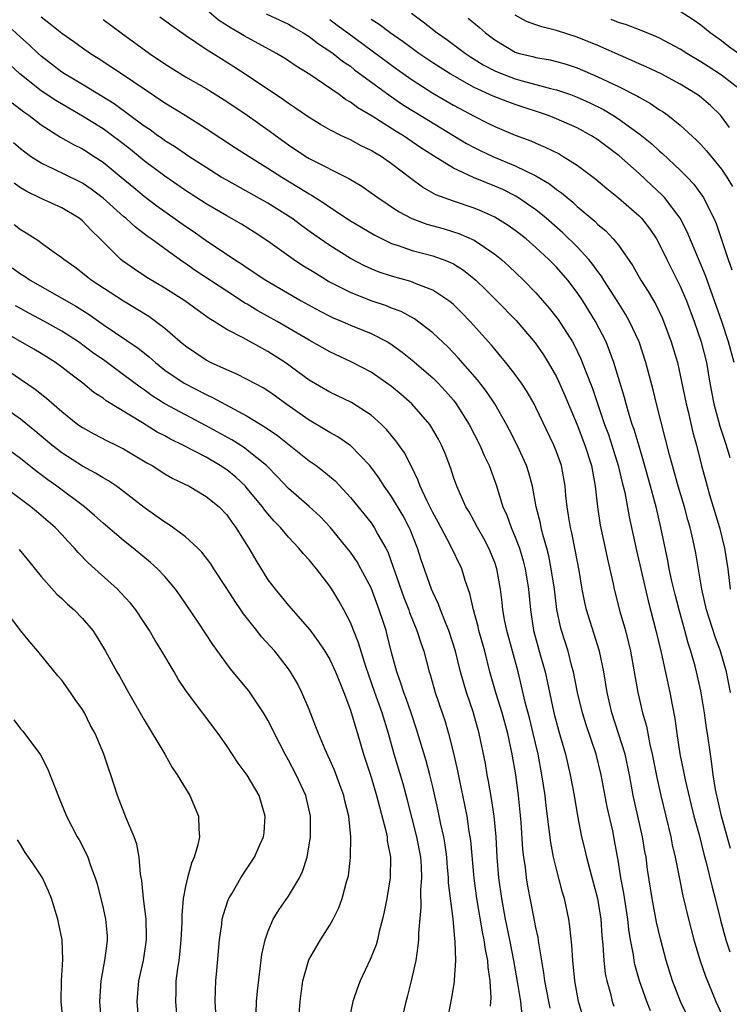
# Model space of a CAD drawing. Units: inches. Extents: x 2619000 to 2622000, y 1479000 to 1482000.
# Drawn here: x 2620129 to 2620198, y 1479577 to 1479672 of the extents above; entities that cross this region are included whole.
import ezdxf

# ---------------------------------------------------------------- set-up
doc = ezdxf.new("R2010")
doc.units = ezdxf.units.IN
doc.header["$MEASUREMENT"] = 0
doc.layers.add('LD26191479_2ft', color=234, linetype='Continuous')

msp = doc.modelspace()

# ---------------------------------------------------------------- linework, layer by layer
at = {"layer": 'LD26191479_2ft'}
for points, elevation in [([(2620197.883, 1479607), (2620197.481, 1479609), (2620196.92, 1479611), (2620196.39, 1479612.39), (2620195.536, 1479615), (2620195.081, 1479617), (2620194.509, 1479620.509), (2620194.254, 1479621.746), (2620193.969, 1479623), (2620193.742, 1479623.742), (2620193.416, 1479625), (2620192.806, 1479627), (2620192.235, 1479629), (2620191.953, 1479630.047), (2620191.583, 1479631.583), (2620190.684, 1479635), (2620190.358, 1479636.358), (2620189.664, 1479639), (2620189.009, 1479641), (2620188.088, 1479643), (2620187.699, 1479643.699), (2620186.88, 1479645), (2620185.592, 1479647), (2620185.373, 1479647.373), (2620185, 1479647.844), (2620184.524, 1479648.524), (2620184.128, 1479649), (2620183, 1479650.22), (2620181.602, 1479651.602), (2620179.986, 1479653), (2620179, 1479653.804), (2620177.103, 1479655.102), (2620175.778, 1479655.778), (2620175, 1479656.122), (2620172.946, 1479656.946), (2620171, 1479657.846), (2620169.059, 1479659.06), (2620167.849, 1479659.85), (2620166.137, 1479661), (2620165.429, 1479661.429), (2620163.097, 1479662.903), (2620161.718, 1479663.719), (2620161, 1479664.278), (2620160.538, 1479664.538), (2620159.908, 1479665), (2620157.062, 1479666.937), (2620155.749, 1479667.748), (2620155, 1479668.272), (2620154.558, 1479668.558), (2620153.842, 1479669), (2620150.695, 1479670.695), (2620150.209, 1479671), (2620149.428, 1479671.429), (2620148.218, 1479672.218), (2620147.304, 1479673)], 9800), ([(2620199, 1479668.726), (2620197.667, 1479669.666), (2620197, 1479670.201), (2620195.905, 1479671), (2620195, 1479671.722), (2620194.24, 1479672.24), (2620193, 1479673.052)], 9816), ([(2620131, 1479672.53), (2620131.876, 1479671.875), (2620133, 1479670.973), (2620134.164, 1479670.164), (2620135, 1479669.547), (2620135.793, 1479669), (2620136.539, 1479668.539), (2620139, 1479666.931), (2620143, 1479664.204), (2620144.968, 1479663), (2620147, 1479661.725), (2620149.846, 1479659.846), (2620151.174, 1479659), (2620153, 1479657.873), (2620154.337, 1479657), (2620156.002, 1479656.001), (2620157, 1479655.363), (2620157.239, 1479655.239), (2620158.457, 1479654.457), (2620159, 1479654.063), (2620161, 1479652.76), (2620162.097, 1479652.097), (2620163.359, 1479651.359), (2620165, 1479650.562), (2620165.634, 1479650.366), (2620167, 1479649.869), (2620169, 1479649.352), (2620169.272, 1479649.272), (2620170.007, 1479649), (2620170.724, 1479648.724), (2620171, 1479648.576), (2620171.972, 1479647.972), (2620173.174, 1479647), (2620174.104, 1479646.103), (2620175.214, 1479645), (2620177.072, 1479643.072), (2620178.91, 1479640.91), (2620179.736, 1479639.736), (2620180.201, 1479639), (2620181, 1479637.613), (2620181.204, 1479637.204), (2620181.815, 1479635.815), (2620183, 1479632.959), (2620183.745, 1479631), (2620184.396, 1479629), (2620184.475, 1479628.475), (2620184.761, 1479627), (2620184.96, 1479625), (2620185.234, 1479623.234), (2620185.725, 1479621), (2620185.94, 1479619.94), (2620186.48, 1479617.52), (2620186.581, 1479617), (2620187.138, 1479614.862), (2620187.675, 1479613), (2620187.951, 1479611.951), (2620188.161, 1479611), (2620188.883, 1479607), (2620189.343, 1479605), (2620189.714, 1479603.714), (2620190.052, 1479601.948), (2620190.287, 1479601), (2620190.736, 1479598.736), (2620191.122, 1479597), (2620192.077, 1479593), (2620192.224, 1479592.224), (2620192.502, 1479591), (2620192.917, 1479588.917), (2620193.266, 1479587.266), (2620193.812, 1479585), (2620194.333, 1479583), (2620194.945, 1479580.945), (2620195.457, 1479579.457), (2620196.463, 1479577), (2620197, 1479575.816)], 9794), ([(2620137, 1479672.299), (2620138.754, 1479671), (2620141.509, 1479669), (2620143, 1479667.975), (2620145, 1479666.718), (2620147, 1479665.575), (2620149, 1479664.341), (2620151, 1479662.997), (2620153, 1479661.584), (2620155, 1479660.127), (2620156.686, 1479659), (2620157, 1479658.806), (2620160.858, 1479656.858), (2620162.107, 1479656.106), (2620163, 1479655.484), (2620163.648, 1479655), (2620165.666, 1479653.666), (2620166.969, 1479652.969), (2620168.427, 1479652.427), (2620169.992, 1479651.992), (2620171, 1479651.698), (2620171.526, 1479651.526), (2620173, 1479650.87), (2620175, 1479649.518), (2620175.652, 1479649), (2620176.368, 1479648.368), (2620177.788, 1479647), (2620179, 1479645.76), (2620180.295, 1479644.294), (2620181.169, 1479643.169), (2620182.549, 1479641), (2620182.714, 1479640.714), (2620183.368, 1479639.368), (2620183.804, 1479638.196), (2620184.482, 1479636.481), (2620185.667, 1479633), (2620186.026, 1479632.026), (2620186.365, 1479631), (2620186.992, 1479629), (2620187.367, 1479627.367), (2620187.468, 1479627), (2620187.609, 1479626.392), (2620188.031, 1479624.031), (2620188.757, 1479620.757), (2620189.894, 1479615.894), (2620190.643, 1479613), (2620191.147, 1479610.854), (2620191.997, 1479607), (2620192.219, 1479605.781), (2620192.481, 1479604.481), (2620192.677, 1479603), (2620192.972, 1479601.028), (2620193.326, 1479599.326), (2620193.476, 1479598.524), (2620194.063, 1479596.063), (2620194.333, 1479595), (2620194.825, 1479593.175), (2620195.288, 1479591.288), (2620195.51, 1479590.49), (2620196.088, 1479588.089), (2620196.38, 1479587), (2620196.898, 1479584.898), (2620197.411, 1479583), (2620197.813, 1479581.813)], 9796), ([(2620197.861, 1479591.861), (2620196.989, 1479595), (2620196.419, 1479597.581), (2620196.206, 1479599), (2620196.079, 1479600.079), (2620195.922, 1479601), (2620195.652, 1479603), (2620195.559, 1479603.559), (2620195.369, 1479605), (2620195, 1479607.139), (2620194.588, 1479609), (2620194.445, 1479609.555), (2620194.039, 1479611), (2620193.771, 1479611.771), (2620193.445, 1479613), (2620192.889, 1479615), (2620192.507, 1479616.507), (2620192.199, 1479617.8), (2620191.941, 1479619), (2620191.794, 1479619.794), (2620191.109, 1479623), (2620190.651, 1479625), (2620190.541, 1479625.459), (2620190.126, 1479627), (2620189.448, 1479629.448), (2620189, 1479630.88), (2620188.521, 1479632.521), (2620188.351, 1479633), (2620188.047, 1479633.953), (2620187.746, 1479635), (2620187.596, 1479635.596), (2620186.552, 1479639), (2620186.151, 1479640.151), (2620185.798, 1479641), (2620184.786, 1479643), (2620183.539, 1479645), (2620183, 1479645.795), (2620182.08, 1479647), (2620181, 1479648.24), (2620180.262, 1479649), (2620179, 1479650.171), (2620178.039, 1479651), (2620177, 1479651.807), (2620176.296, 1479652.296), (2620175, 1479653.104), (2620173.704, 1479653.704), (2620173, 1479653.99), (2620171, 1479654.661), (2620169.287, 1479655.287), (2620168.002, 1479656.002), (2620166.855, 1479656.855), (2620165, 1479658.292), (2620163.983, 1479659), (2620163.358, 1479659.358), (2620163, 1479659.584), (2620162.035, 1479660.035), (2620161, 1479660.595), (2620160.132, 1479661), (2620159, 1479661.584), (2620158.094, 1479662.095), (2620157, 1479662.769), (2620155.683, 1479663.683), (2620155, 1479664.125), (2620154.501, 1479664.501), (2620151, 1479666.857), (2620149.696, 1479667.696), (2620148.454, 1479668.454), (2620147, 1479669.381), (2620145, 1479670.739), (2620143.666, 1479671.666), (2620142.522, 1479672.522)], 9798), ([(2620152.836, 1479672.835), (2620155, 1479671.84), (2620155.521, 1479671.52), (2620156.422, 1479671), (2620157, 1479670.63), (2620157.917, 1479669.917), (2620159, 1479669.227), (2620159.313, 1479669), (2620160.245, 1479668.246), (2620161, 1479667.742), (2620161.412, 1479667.412), (2620164.865, 1479664.866), (2620166.053, 1479664.054), (2620167.282, 1479663.282), (2620172.267, 1479660.267), (2620173, 1479659.871), (2620173.58, 1479659.58), (2620174.819, 1479659), (2620177, 1479658.099), (2620179, 1479657.129), (2620180.331, 1479656.331), (2620181, 1479655.803), (2620181.476, 1479655.476), (2620182.021, 1479655), (2620182.565, 1479654.565), (2620183, 1479654.157), (2620184.705, 1479652.705), (2620185, 1479652.404), (2620185.766, 1479651.766), (2620186.504, 1479651), (2620187, 1479650.384), (2620188.395, 1479648.395), (2620189.178, 1479647), (2620189.887, 1479645.887), (2620190.618, 1479644.618), (2620191.266, 1479643.266), (2620192.129, 1479641), (2620192.728, 1479639), (2620193, 1479637.789), (2620193.564, 1479635), (2620193.755, 1479634.245), (2620194.229, 1479632.229), (2620194.562, 1479631), (2620195.056, 1479629), (2620195.486, 1479627.486), (2620195.605, 1479627), (2620195.842, 1479626.158), (2620196.803, 1479623), (2620197.304, 1479621), (2620197.612, 1479619), (2620197.859, 1479617)], 9802), ([(2620159, 1479672.276), (2620159.726, 1479671.726), (2620160.765, 1479671), (2620165.487, 1479667.487), (2620167, 1479666.419), (2620169, 1479665.143), (2620171, 1479663.975), (2620173, 1479662.895), (2620174.276, 1479662.276), (2620175, 1479661.904), (2620177, 1479661.057), (2620178.498, 1479660.498), (2620179, 1479660.272), (2620179.909, 1479659.909), (2620181.238, 1479659.239), (2620181.65, 1479659), (2620183, 1479658.156), (2620184.808, 1479656.808), (2620185.89, 1479655.891), (2620187, 1479654.986), (2620189, 1479653.252), (2620189.243, 1479653), (2620190.017, 1479652.017), (2620190.71, 1479651), (2620191, 1479650.47), (2620191.693, 1479649), (2620193, 1479646.398), (2620193.591, 1479645), (2620194.335, 1479643), (2620195.025, 1479641), (2620195.541, 1479639), (2620195.878, 1479637), (2620196.247, 1479635), (2620196.845, 1479632.845), (2620197.465, 1479631), (2620197.797, 1479629.797)], 9804), ([(2620198.219, 1479639), (2620197.696, 1479641), (2620197.026, 1479643), (2620195.443, 1479647.443), (2620193.679, 1479651.679), (2620192.997, 1479653), (2620191.465, 1479655), (2620191.248, 1479655.248), (2620190.224, 1479656.224), (2620189, 1479657.359), (2620187.065, 1479659.065), (2620185, 1479660.609), (2620184.385, 1479661), (2620183, 1479661.766), (2620181, 1479662.654), (2620180.11, 1479663), (2620177, 1479664.029), (2620176.287, 1479664.287), (2620174.848, 1479664.848), (2620173, 1479665.685), (2620170.692, 1479667), (2620169, 1479668.085), (2620167.642, 1479669), (2620167, 1479669.459), (2620166.124, 1479670.124), (2620164.861, 1479671), (2620163.805, 1479671.805), (2620163, 1479672.286)], 9806), ([(2620166.916, 1479672.916), (2620168.072, 1479672.072), (2620169.402, 1479671), (2620170.347, 1479670.347), (2620172.167, 1479669), (2620172.667, 1479668.667), (2620173.896, 1479667.896), (2620175, 1479667.302), (2620175.711, 1479667), (2620177, 1479666.52), (2620177.671, 1479666.329), (2620179, 1479665.987), (2620180.409, 1479665.591), (2620181, 1479665.458), (2620182.339, 1479665), (2620183, 1479664.758), (2620184.214, 1479664.214), (2620185.548, 1479663.548), (2620186.456, 1479663), (2620187, 1479662.645), (2620188.303, 1479661.697), (2620189.123, 1479661.123), (2620190.232, 1479660.232), (2620191, 1479659.527), (2620191.291, 1479659.291), (2620193, 1479657.681), (2620193.669, 1479657), (2620194.311, 1479656.311), (2620195.155, 1479655.155), (2620195.251, 1479655), (2620195.469, 1479654.531), (2620196.252, 1479653), (2620196.48, 1479652.48), (2620197.643, 1479649), (2620198.004, 1479648.004)], 9808), ([(2620172.419, 1479672.418), (2620173.51, 1479671.51), (2620174.093, 1479671), (2620175, 1479670.314), (2620177, 1479669.121), (2620177.387, 1479669), (2620178.693, 1479668.693), (2620179, 1479668.605), (2620180.371, 1479668.371), (2620181, 1479668.216), (2620181.943, 1479667.943), (2620183, 1479667.594), (2620185, 1479666.733), (2620187, 1479665.774), (2620188.842, 1479664.842), (2620189, 1479664.737), (2620190.128, 1479664.128), (2620191, 1479663.528), (2620191.33, 1479663.33), (2620191.789, 1479663), (2620193, 1479662.036), (2620194.585, 1479660.585), (2620195, 1479660.147), (2620195.54, 1479659.54), (2620197, 1479657.75), (2620197.532, 1479657), (2620198.084, 1479656.084)], 9810), ([(2620197.791, 1479661.791), (2620197, 1479662.871), (2620196.891, 1479663), (2620195.944, 1479663.944), (2620194.852, 1479664.852), (2620194.641, 1479665), (2620193, 1479665.998), (2620191.135, 1479667), (2620189.689, 1479667.689), (2620189, 1479667.988), (2620188.315, 1479668.315), (2620185, 1479669.767), (2620183, 1479670.581), (2620181, 1479671.227), (2620179.565, 1479671.565), (2620179, 1479671.783), (2620178.089, 1479672.089), (2620177, 1479672.721)], 9812), ([(2620199, 1479665.326), (2620197, 1479666.896), (2620195.711, 1479667.711), (2620195, 1479668.184), (2620193.645, 1479669), (2620193, 1479669.416), (2620191, 1479670.459), (2620190.63, 1479670.629), (2620189.216, 1479671.217), (2620187.783, 1479671.784), (2620187, 1479672.002), (2620186.289, 1479672.288)], 9814), ([(2620193.989, 1479575), (2620193.011, 1479577), (2620192.259, 1479579), (2620191.646, 1479581), (2620191.082, 1479583.082), (2620190.701, 1479584.701), (2620190.273, 1479587), (2620189.829, 1479589.829), (2620189.678, 1479591), (2620189.571, 1479591.571), (2620189.342, 1479593), (2620188.439, 1479597), (2620188.061, 1479599), (2620187.642, 1479601), (2620187.025, 1479603.025), (2620186.376, 1479605), (2620185.904, 1479607), (2620185.577, 1479609), (2620185.169, 1479611), (2620183.911, 1479615), (2620183.736, 1479615.736), (2620183.489, 1479617), (2620183.185, 1479618.815), (2620182.816, 1479620.816), (2620182.474, 1479622.474), (2620182.345, 1479623), (2620182.173, 1479624.173), (2620182.016, 1479625), (2620181.91, 1479626.09), (2620181.847, 1479627), (2620181.487, 1479629), (2620181, 1479630.343), (2620180.73, 1479631), (2620179, 1479634.648), (2620178.818, 1479635), (2620178.155, 1479636.155), (2620177.602, 1479637), (2620177, 1479637.834), (2620176.087, 1479639), (2620175.603, 1479639.603), (2620175, 1479640.298), (2620174.687, 1479640.687), (2620172.622, 1479643), (2620171.821, 1479643.821), (2620171, 1479644.624), (2620170.803, 1479644.803), (2620170.541, 1479645), (2620169, 1479646.021), (2620167.367, 1479646.633), (2620166.853, 1479646.853), (2620165, 1479647.373), (2620163.786, 1479647.787), (2620163, 1479648.102), (2620162.38, 1479648.38), (2620161, 1479649.088), (2620159, 1479650.349), (2620157.438, 1479651.438), (2620156.275, 1479652.275), (2620155.31, 1479653), (2620155, 1479653.21), (2620153, 1479654.456), (2620149, 1479656.688), (2620148.472, 1479657), (2620147, 1479657.914), (2620145.318, 1479659), (2620143.951, 1479659.951), (2620143, 1479660.528), (2620142.732, 1479660.731), (2620142.333, 1479661), (2620141.571, 1479661.57), (2620141, 1479661.936), (2620138.095, 1479664.095), (2620135, 1479665.981), (2620133.258, 1479667), (2620133, 1479667.172), (2620131, 1479668.725), (2620130.699, 1479669), (2620129.839, 1479669.839), (2620129, 1479670.584), (2620127.747, 1479671.747)], 9792), ([(2620190.108, 1479576.108), (2620189.749, 1479577), (2620189.055, 1479579), (2620188.599, 1479580.599), (2620188.522, 1479581), (2620188.453, 1479581.547), (2620188.173, 1479583), (2620188.004, 1479584.004), (2620187.902, 1479585), (2620187.519, 1479587.519), (2620187.24, 1479589), (2620187, 1479590.53), (2620186.635, 1479592.635), (2620186.446, 1479593.554), (2620185.904, 1479595.904), (2620185.323, 1479599), (2620184.838, 1479601), (2620183.86, 1479603.86), (2620183.506, 1479605), (2620183.022, 1479607), (2620182.643, 1479609), (2620182.497, 1479609.503), (2620182.116, 1479611), (2620181.477, 1479613), (2620181.373, 1479613.373), (2620181.043, 1479615.043), (2620180.794, 1479617), (2620180.485, 1479619), (2620180.246, 1479620.246), (2620180.059, 1479621), (2620179.677, 1479622.323), (2620179.513, 1479623), (2620179.434, 1479623.434), (2620179.016, 1479625), (2620178.654, 1479627), (2620178.314, 1479628.314), (2620178.095, 1479629), (2620177.171, 1479631), (2620176.438, 1479632.438), (2620176.139, 1479633), (2620175.01, 1479635), (2620174.205, 1479636.205), (2620173.335, 1479637.334), (2620171.465, 1479639.465), (2620170.48, 1479640.48), (2620169, 1479641.869), (2620167.232, 1479643.232), (2620165.939, 1479643.939), (2620165, 1479644.288), (2620164.497, 1479644.497), (2620163, 1479645.005), (2620161, 1479645.789), (2620158.881, 1479646.881), (2620157.631, 1479647.631), (2620157, 1479648.041), (2620156.401, 1479648.401), (2620155.495, 1479649), (2620153, 1479650.777), (2620151.659, 1479651.66), (2620150.419, 1479652.419), (2620149, 1479653.234), (2620147, 1479654.412), (2620145, 1479655.7), (2620143, 1479657.081), (2620141, 1479658.578), (2620139.665, 1479659.665), (2620138.532, 1479660.532), (2620137.918, 1479661), (2620137, 1479661.664), (2620135, 1479662.92), (2620133.678, 1479663.677), (2620132.423, 1479664.423), (2620131, 1479665.363), (2620128.927, 1479667), (2620127, 1479668.796)], 9790), ([(2620128.187, 1479664.187), (2620129.318, 1479663.318), (2620129.789, 1479663), (2620131, 1479662.054), (2620132.878, 1479660.878), (2620134.146, 1479660.146), (2620135, 1479659.733), (2620136.154, 1479659), (2620137, 1479658.44), (2620138.773, 1479657), (2620139.975, 1479655.975), (2620141, 1479655.14), (2620142.212, 1479654.212), (2620145, 1479652.23), (2620145.737, 1479651.737), (2620147, 1479650.845), (2620149.755, 1479649), (2620150.52, 1479648.52), (2620151, 1479648.184), (2620152.783, 1479647), (2620156.229, 1479645), (2620158.014, 1479644.014), (2620159, 1479643.51), (2620159.344, 1479643.344), (2620160.187, 1479643), (2620161, 1479642.642), (2620163, 1479641.832), (2620164.606, 1479641), (2620164.856, 1479640.855), (2620166.013, 1479640.013), (2620167, 1479639.219), (2620169, 1479637.503), (2620169.509, 1479637), (2620170.234, 1479636.234), (2620171, 1479635.339), (2620171.266, 1479635), (2620172.53, 1479633), (2620173.562, 1479631), (2620173.986, 1479629.986), (2620174.469, 1479629), (2620175.133, 1479627.133), (2620175.799, 1479625), (2620176.179, 1479624.179), (2620176.603, 1479623), (2620177, 1479622.073), (2620177.395, 1479621), (2620177.76, 1479619.76), (2620177.942, 1479619), (2620178.264, 1479617), (2620178.457, 1479615), (2620178.766, 1479613), (2620179.449, 1479610.551), (2620179.902, 1479609), (2620180.104, 1479608.104), (2620180.744, 1479605), (2620181.212, 1479603.212), (2620181.857, 1479601), (2620182.334, 1479599), (2620182.701, 1479597), (2620183.033, 1479595.033), (2620183.435, 1479593), (2620183.737, 1479591.737), (2620183.896, 1479591), (2620184.213, 1479589.787), (2620184.976, 1479587), (2620185.284, 1479585), (2620185.392, 1479583.391), (2620185.492, 1479582.508), (2620185.586, 1479581), (2620185.722, 1479579.722), (2620185.871, 1479579), (2620186.219, 1479577.781), (2620186.401, 1479577), (2620186.55, 1479576.55)], 9788), ([(2620184.026, 1479573.974), (2620183.114, 1479577), (2620182.759, 1479579), (2620182.59, 1479581), (2620182.49, 1479582.49), (2620182.299, 1479584.299), (2620182.18, 1479585), (2620181.774, 1479587), (2620181.592, 1479587.592), (2620181, 1479589.846), (2620180.718, 1479591), (2620180.434, 1479592.434), (2620180.298, 1479593.702), (2620179.992, 1479595.992), (2620179.883, 1479597), (2620179.583, 1479599), (2620179.201, 1479601), (2620178.738, 1479603), (2620178.397, 1479604.397), (2620177.961, 1479606.039), (2620177.611, 1479607.611), (2620177.264, 1479609), (2620176.165, 1479613), (2620175.944, 1479614.056), (2620175.777, 1479615), (2620175.711, 1479615.711), (2620175.557, 1479617), (2620175.212, 1479619), (2620175, 1479619.617), (2620174.605, 1479620.605), (2620174.429, 1479621), (2620173.93, 1479621.93), (2620173.323, 1479623), (2620173, 1479623.616), (2620172.506, 1479624.506), (2620172.212, 1479625), (2620171.31, 1479627), (2620171, 1479627.893), (2620170.732, 1479628.732), (2620170.179, 1479630.179), (2620169.848, 1479631), (2620169.552, 1479631.552), (2620168.818, 1479632.818), (2620168.691, 1479633), (2620166.959, 1479635), (2620165.914, 1479635.914), (2620165, 1479636.666), (2620164.549, 1479637), (2620163, 1479638.077), (2620161.083, 1479639.083), (2620159, 1479640.033), (2620157, 1479641.165), (2620153.903, 1479643), (2620152.034, 1479644.034), (2620151, 1479644.651), (2620150.772, 1479644.772), (2620150.438, 1479645), (2620149, 1479645.914), (2620145.942, 1479647.942), (2620145, 1479648.608), (2620144.758, 1479648.758), (2620143, 1479650.027), (2620141.684, 1479651), (2620141.277, 1479651.277), (2620140.137, 1479652.138), (2620139.208, 1479653), (2620139, 1479653.17), (2620137, 1479654.956), (2620135.836, 1479655.836), (2620135, 1479656.401), (2620134.609, 1479656.609), (2620132.229, 1479657.771), (2620131, 1479658.335), (2620129.976, 1479659), (2620129.406, 1479659.406), (2620129, 1479659.731), (2620128.322, 1479660.322)], 9786), ([(2620180.377, 1479576.377), (2620180.241, 1479577), (2620179.862, 1479579), (2620179.782, 1479579.782), (2620179.292, 1479582.709), (2620179.222, 1479583.222), (2620179, 1479584.185), (2620178.79, 1479585.21), (2620178.21, 1479588.21), (2620178.09, 1479589), (2620177.985, 1479590.015), (2620177.831, 1479591), (2620177.743, 1479591.743), (2620177.576, 1479594.423), (2620177.315, 1479597), (2620177.039, 1479599), (2620176.708, 1479601), (2620176.277, 1479603), (2620175.712, 1479605), (2620175.13, 1479606.87), (2620174.531, 1479609), (2620174.026, 1479611), (2620173.467, 1479613), (2620173.384, 1479613.384), (2620172.927, 1479615), (2620172.588, 1479616.587), (2620172.138, 1479617.862), (2620171.796, 1479619), (2620170.674, 1479621.326), (2620169.519, 1479623.52), (2620169, 1479624.45), (2620168.433, 1479625.566), (2620167.765, 1479627), (2620167.574, 1479627.574), (2620166.919, 1479628.919), (2620166.245, 1479630.245), (2620165.423, 1479631.422), (2620164.517, 1479632.517), (2620164.018, 1479633), (2620163, 1479633.902), (2620161.118, 1479635.118), (2620159, 1479636.136), (2620157, 1479637.304), (2620154.675, 1479639), (2620153, 1479640.084), (2620152.396, 1479640.396), (2620150.599, 1479641.401), (2620149, 1479642.206), (2620147.768, 1479643), (2620147.285, 1479643.285), (2620146.12, 1479644.12), (2620144.937, 1479645), (2620143, 1479646.212), (2620141.249, 1479647.249), (2620140.048, 1479648.048), (2620138.877, 1479648.877), (2620138.729, 1479649), (2620137, 1479650.718), (2620136.735, 1479651), (2620135.845, 1479651.844), (2620135, 1479652.746), (2620134.676, 1479653), (2620133, 1479654.001), (2620131, 1479654.913), (2620129.601, 1479655.601), (2620129, 1479655.968), (2620128.391, 1479656.392)], 9784), ([(2620177.68, 1479575.68), (2620177.522, 1479577), (2620177.248, 1479578.752), (2620176.87, 1479581), (2620176.478, 1479583), (2620176.048, 1479585), (2620175.677, 1479587), (2620175.4, 1479589), (2620175.233, 1479591), (2620175.128, 1479593), (2620174.957, 1479595), (2620174.7, 1479596.7), (2620174.396, 1479598.396), (2620174.27, 1479599), (2620174.091, 1479600.091), (2620173.503, 1479603), (2620173, 1479604.763), (2620172.897, 1479605.103), (2620172.251, 1479607), (2620171.683, 1479609), (2620171.2, 1479611), (2620170.558, 1479613), (2620170.217, 1479613.783), (2620169.733, 1479615), (2620169.548, 1479615.548), (2620169, 1479616.713), (2620168.883, 1479617), (2620167.874, 1479619.874), (2620167.522, 1479621), (2620166.804, 1479622.804), (2620166.717, 1479623), (2620166.115, 1479624.115), (2620165, 1479625.991), (2620164.275, 1479627), (2620163.785, 1479627.785), (2620162.894, 1479629), (2620161, 1479630.959), (2620160.945, 1479631), (2620159.791, 1479631.791), (2620159, 1479632.218), (2620158.521, 1479632.521), (2620157, 1479633.396), (2620154.728, 1479635), (2620153.734, 1479635.734), (2620153, 1479636.248), (2620152.537, 1479636.537), (2620151, 1479637.372), (2620149.912, 1479637.912), (2620149, 1479638.288), (2620147.44, 1479639), (2620147, 1479639.225), (2620145, 1479640.579), (2620144.494, 1479641), (2620143, 1479642.296), (2620142.097, 1479643), (2620141.457, 1479643.457), (2620140.227, 1479644.228), (2620139, 1479644.967), (2620135.844, 1479647), (2620135.369, 1479647.369), (2620135, 1479647.684), (2620134.252, 1479648.252), (2620133.185, 1479649), (2620133, 1479649.165), (2620132.48, 1479649.52), (2620131, 1479650.579), (2620130.763, 1479650.764), (2620129.551, 1479651.551), (2620129, 1479651.885), (2620128.379, 1479652.379)], 9782), ([(2620128.178, 1479648.178), (2620129, 1479647.604), (2620129.378, 1479647.378), (2620129.925, 1479647), (2620134.431, 1479644.431), (2620135.659, 1479643.659), (2620137, 1479642.703), (2620140.402, 1479640.402), (2620141.512, 1479639.512), (2620142.076, 1479639), (2620143, 1479638.278), (2620144.878, 1479637), (2620147, 1479635.897), (2620147.622, 1479635.622), (2620149.303, 1479634.696), (2620151, 1479633.804), (2620152.746, 1479632.746), (2620153.921, 1479631.921), (2620157, 1479629.467), (2620157.67, 1479629), (2620158.431, 1479628.431), (2620159.513, 1479627.513), (2620161, 1479625.923), (2620162.313, 1479624.313), (2620163, 1479623.451), (2620163.188, 1479623.188), (2620163.317, 1479623), (2620163.675, 1479622.324), (2620164.437, 1479621), (2620164.632, 1479620.631), (2620165.16, 1479619.16), (2620165.306, 1479618.694), (2620166.19, 1479616.19), (2620166.653, 1479615), (2620166.737, 1479614.737), (2620167.458, 1479613), (2620167.821, 1479611.821), (2620168.116, 1479611), (2620168.636, 1479609), (2620168.729, 1479608.729), (2620169.231, 1479607), (2620169.915, 1479605), (2620170.179, 1479604.179), (2620170.525, 1479603), (2620171, 1479601.099), (2620171.398, 1479599.398), (2620171.589, 1479598.411), (2620172.084, 1479596.084), (2620172.29, 1479595), (2620172.504, 1479593.496), (2620172.596, 1479593), (2620172.645, 1479592.645), (2620172.968, 1479588.968), (2620173.247, 1479587), (2620173.778, 1479583.778), (2620173.948, 1479583), (2620174.063, 1479582.063), (2620174.293, 1479581), (2620174.323, 1479580.323), (2620174.531, 1479579), (2620174.636, 1479577.364), (2620174.563, 1479576.563)], 9780), ([(2620170.388, 1479575), (2620170.799, 1479577.2), (2620171.093, 1479578.907), (2620171.094, 1479579.094), (2620171.218, 1479581), (2620171.171, 1479582.829), (2620171.123, 1479583.123), (2620170.956, 1479585.044), (2620170.532, 1479588.532), (2620170.527, 1479589), (2620170.396, 1479590.396), (2620170.357, 1479591), (2620170.199, 1479592.199), (2620170.058, 1479593), (2620169.778, 1479594.222), (2620169.52, 1479595.52), (2620169, 1479597.824), (2620168.716, 1479599), (2620168.345, 1479600.345), (2620167.418, 1479603.419), (2620166.901, 1479605), (2620166.407, 1479606.407), (2620166.174, 1479607), (2620165.897, 1479607.897), (2620165.489, 1479609), (2620165, 1479610.886), (2620164.581, 1479612.581), (2620164.463, 1479613), (2620164.204, 1479613.796), (2620163.798, 1479615), (2620163, 1479617.13), (2620162.022, 1479619), (2620161.654, 1479619.654), (2620161, 1479620.591), (2620160.69, 1479621), (2620159.029, 1479623.029), (2620158.053, 1479624.053), (2620157, 1479625.031), (2620155, 1479626.783), (2620153.925, 1479627.925), (2620152.85, 1479629), (2620151, 1479630.512), (2620150.722, 1479630.722), (2620149.499, 1479631.499), (2620147, 1479632.876), (2620145, 1479633.914), (2620143.012, 1479635), (2620141.779, 1479635.779), (2620141, 1479636.341), (2620140.601, 1479636.601), (2620139, 1479637.825), (2620137.165, 1479639.165), (2620135.99, 1479639.99), (2620134.616, 1479641), (2620133, 1479642.062), (2620131.312, 1479643), (2620129.8, 1479643.8), (2620129, 1479644.244), (2620128.519, 1479644.519)], 9778), ([(2620165.971, 1479575), (2620166.394, 1479577), (2620166.531, 1479577.469), (2620166.931, 1479579), (2620167.366, 1479581), (2620167.582, 1479582.418), (2620167.625, 1479583), (2620167.624, 1479583.624), (2620167.861, 1479586.139), (2620167.833, 1479587.833), (2620167.923, 1479589), (2620167.887, 1479590.112), (2620167.825, 1479591), (2620167.454, 1479593), (2620166.542, 1479596.542), (2620166.118, 1479598.118), (2620165.258, 1479601), (2620164.691, 1479603), (2620164.08, 1479605), (2620163.363, 1479607), (2620162.491, 1479609.509), (2620161.8, 1479611.801), (2620161, 1479613.785), (2620160.366, 1479615), (2620159.876, 1479615.876), (2620159.205, 1479617), (2620159, 1479617.307), (2620157.7, 1479619), (2620157.372, 1479619.372), (2620157, 1479619.847), (2620156.443, 1479620.443), (2620156.008, 1479621), (2620155, 1479622.049), (2620154.209, 1479623), (2620153.611, 1479623.611), (2620153, 1479624.321), (2620152.692, 1479624.692), (2620152.485, 1479625), (2620151, 1479626.796), (2620150.813, 1479627), (2620149.876, 1479627.876), (2620149, 1479628.58), (2620148.374, 1479629), (2620147, 1479629.808), (2620144.733, 1479631), (2620143.561, 1479631.561), (2620143, 1479631.876), (2620142.262, 1479632.262), (2620140.842, 1479633.158), (2620137.302, 1479635.302), (2620137, 1479635.54), (2620136.108, 1479636.108), (2620135.039, 1479637), (2620133.864, 1479637.864), (2620133, 1479638.562), (2620132.399, 1479639), (2620131, 1479639.874), (2620130.293, 1479640.293), (2620127, 1479642.181)], 9776), ([(2620127, 1479638.735), (2620129, 1479637.398), (2620130.416, 1479636.417), (2620131.531, 1479635.531), (2620133, 1479634.243), (2620134.56, 1479633), (2620135, 1479632.687), (2620136.094, 1479632.094), (2620137.409, 1479631.409), (2620138.26, 1479631), (2620139, 1479630.623), (2620141.262, 1479629.263), (2620141.754, 1479629), (2620143, 1479628.205), (2620143.762, 1479627.762), (2620145.348, 1479627), (2620147, 1479626.018), (2620148.253, 1479625), (2620149, 1479624.225), (2620149.501, 1479623.501), (2620149.897, 1479623), (2620150.31, 1479622.31), (2620151.137, 1479621), (2620151.813, 1479619.813), (2620153, 1479617.917), (2620153.686, 1479617), (2620154.298, 1479616.297), (2620155, 1479615.424), (2620157.058, 1479613.058), (2620157.918, 1479611.918), (2620158.508, 1479611), (2620159, 1479610.182), (2620159.557, 1479609), (2620160.361, 1479607), (2620161, 1479605.269), (2620161.514, 1479603.514), (2620161.685, 1479603), (2620162.284, 1479601), (2620163, 1479598.763), (2620163.521, 1479597), (2620164.444, 1479593.556), (2620164.553, 1479593), (2620164.582, 1479592.582), (2620164.88, 1479591), (2620164.848, 1479589), (2620164.527, 1479587), (2620164.287, 1479585.713), (2620164.123, 1479585), (2620163.79, 1479583.79), (2620163.624, 1479583), (2620163.495, 1479582.505), (2620162.927, 1479581.073), (2620161.935, 1479579), (2620161.678, 1479578.322), (2620161.228, 1479577), (2620160.828, 1479575)], 9774), ([(2620155.95, 1479575), (2620156.112, 1479577), (2620156.214, 1479577.786), (2620156.399, 1479579), (2620156.96, 1479581.04), (2620158.091, 1479583), (2620159, 1479584.422), (2620159.324, 1479585), (2620159.888, 1479586.112), (2620160.207, 1479587), (2620160.635, 1479588.635), (2620160.758, 1479589), (2620160.802, 1479589.198), (2620161.007, 1479590.993), (2620161.049, 1479593), (2620160.864, 1479595), (2620160.475, 1479596.475), (2620160.365, 1479597), (2620159.964, 1479598.036), (2620159.445, 1479599.445), (2620159, 1479600.462), (2620158.541, 1479601.459), (2620157.901, 1479603), (2620157.66, 1479603.66), (2620157, 1479605.337), (2620156.3, 1479607), (2620155.852, 1479607.853), (2620155.199, 1479609), (2620155, 1479609.279), (2620153.654, 1479611), (2620152.389, 1479612.389), (2620151.926, 1479613), (2620150.625, 1479614.625), (2620150.382, 1479615), (2620149.807, 1479615.807), (2620149, 1479617.088), (2620147.74, 1479619), (2620147.458, 1479619.458), (2620146.597, 1479620.597), (2620146.203, 1479621), (2620145, 1479622.105), (2620143.783, 1479623), (2620143.324, 1479623.324), (2620143, 1479623.508), (2620142.139, 1479624.139), (2620141, 1479624.935), (2620139, 1479626.485), (2620138.295, 1479627), (2620137.52, 1479627.52), (2620137, 1479627.809), (2620136.279, 1479628.279), (2620135, 1479628.959), (2620133, 1479630.252), (2620132.038, 1479631), (2620130.389, 1479632.389), (2620129, 1479633.501), (2620125.771, 1479635.771)], 9772), ([(2620151.861, 1479575.861), (2620151.894, 1479577), (2620151.985, 1479578.015), (2620152.422, 1479581.578), (2620152.718, 1479583), (2620153, 1479583.783), (2620153.52, 1479585), (2620154.081, 1479585.919), (2620155, 1479587.227), (2620156.071, 1479589), (2620156.364, 1479589.635), (2620156.809, 1479591), (2620157.13, 1479593), (2620157.133, 1479595), (2620156.67, 1479597), (2620155.748, 1479599), (2620155, 1479600.427), (2620154.676, 1479601), (2620153.641, 1479603), (2620153.442, 1479603.442), (2620153, 1479604.291), (2620152.585, 1479605), (2620151.139, 1479607.139), (2620149.333, 1479609.333), (2620147.649, 1479611.649), (2620146.291, 1479613.709), (2620144.437, 1479616.437), (2620144.03, 1479617), (2620143, 1479618.231), (2620142.286, 1479619), (2620141.616, 1479619.616), (2620139.939, 1479621), (2620139, 1479621.733), (2620137, 1479623.419), (2620136.172, 1479624.172), (2620135.189, 1479625), (2620132.531, 1479627), (2620131.633, 1479627.633), (2620130.485, 1479628.485), (2620129, 1479629.68), (2620127.087, 1479631.087)], 9770), ([(2620147.944, 1479575.944), (2620147.878, 1479577), (2620147.898, 1479578.102), (2620147.941, 1479579), (2620148.029, 1479580.029), (2620148.302, 1479583), (2620148.527, 1479584.527), (2620148.574, 1479585), (2620148.648, 1479585.352), (2620149.139, 1479586.861), (2620149.207, 1479587), (2620149.533, 1479587.533), (2620150.385, 1479589), (2620151, 1479589.959), (2620151.696, 1479591), (2620152.219, 1479592.219), (2620152.576, 1479593), (2620152.619, 1479593.381), (2620152.746, 1479595), (2620152.14, 1479597), (2620151, 1479598.955), (2620150.12, 1479600.12), (2620149, 1479601.809), (2620148.181, 1479603), (2620145.083, 1479607.084), (2620144.292, 1479608.292), (2620143.887, 1479609), (2620142.698, 1479611), (2620142.05, 1479612.05), (2620141.508, 1479613), (2620141, 1479613.785), (2620140.171, 1479615), (2620139.656, 1479615.656), (2620138.701, 1479616.701), (2620138.395, 1479617), (2620136.195, 1479619), (2620135.558, 1479619.559), (2620134.577, 1479620.577), (2620134.245, 1479621), (2620133.628, 1479621.628), (2620133, 1479622.327), (2620132.363, 1479623), (2620131, 1479624.173), (2620130.535, 1479624.535), (2620129.997, 1479625), (2620127, 1479627.221)], 9768), ([(2620128.864, 1479620.864), (2620129.771, 1479619.771), (2620131, 1479618.257), (2620132.52, 1479616.52), (2620133, 1479616.094), (2620133.553, 1479615.553), (2620134.198, 1479615), (2620135, 1479614.172), (2620136.012, 1479613), (2620136.404, 1479612.404), (2620137.254, 1479611), (2620138.326, 1479609), (2620138.584, 1479608.584), (2620139.472, 1479607), (2620141, 1479604.349), (2620142.997, 1479601.003), (2620143.712, 1479599.712), (2620144.2, 1479599), (2620145.413, 1479597), (2620146.258, 1479595), (2620146.281, 1479593.719), (2620146.361, 1479593), (2620146.214, 1479592.214), (2620145.855, 1479591), (2620145.578, 1479590.422), (2620145.195, 1479589), (2620145, 1479588.159), (2620144.784, 1479587), (2620144.638, 1479585.362), (2620144.642, 1479584.642), (2620144.564, 1479583), (2620144.429, 1479581.571), (2620144.353, 1479581), (2620144.222, 1479580.222), (2620144.08, 1479579), (2620144.061, 1479577.939), (2620144.019, 1479577), (2620144.208, 1479575)], 9766), ([(2620140.483, 1479575), (2620140.31, 1479577), (2620140.474, 1479579), (2620140.913, 1479581), (2620141.22, 1479583), (2620141.223, 1479583.223), (2620141.181, 1479585), (2620140.926, 1479587), (2620140.75, 1479588.75), (2620140.636, 1479589.363), (2620140.501, 1479591), (2620140.286, 1479592.286), (2620140.027, 1479593), (2620139.284, 1479594.716), (2620138.409, 1479597), (2620137.766, 1479599), (2620137.559, 1479599.559), (2620137.068, 1479601), (2620136.225, 1479603), (2620135.793, 1479603.793), (2620135.207, 1479605), (2620135, 1479605.332), (2620134.3, 1479606.3), (2620133.844, 1479607), (2620133, 1479608.187), (2620132.616, 1479608.616), (2620130.663, 1479611), (2620129.892, 1479611.892), (2620129, 1479613.01), (2620127.295, 1479615.295)], 9764), ([(2620128.333, 1479604.333), (2620129, 1479603.457), (2620129.225, 1479603.225), (2620130.938, 1479600.938), (2620131.63, 1479599.63), (2620132.74, 1479596.739), (2620133.472, 1479595), (2620134.496, 1479593), (2620134.684, 1479592.684), (2620135.378, 1479591.378), (2620135.541, 1479591), (2620135.796, 1479590.204), (2620136.25, 1479589), (2620136.423, 1479588.423), (2620137, 1479586.059), (2620137.243, 1479585), (2620137.392, 1479583.392), (2620137.417, 1479583), (2620137.356, 1479582.644), (2620137.141, 1479581), (2620136.78, 1479579), (2620136.667, 1479577), (2620136.831, 1479575)], 9762), ([(2620133.142, 1479575), (2620132.933, 1479577), (2620132.971, 1479579), (2620133.09, 1479581.09), (2620133.026, 1479583), (2620132.689, 1479584.689), (2620132.614, 1479585), (2620131.988, 1479587), (2620131.713, 1479587.713), (2620131.115, 1479589), (2620130.284, 1479590.284), (2620129.77, 1479591), (2620129.46, 1479591.46), (2620129, 1479592.228), (2620128.693, 1479592.693)], 9760)]:
    msp.add_lwpolyline(points, dxfattribs=dict(at, elevation=elevation))

doc.saveas('drawing.dxf')
